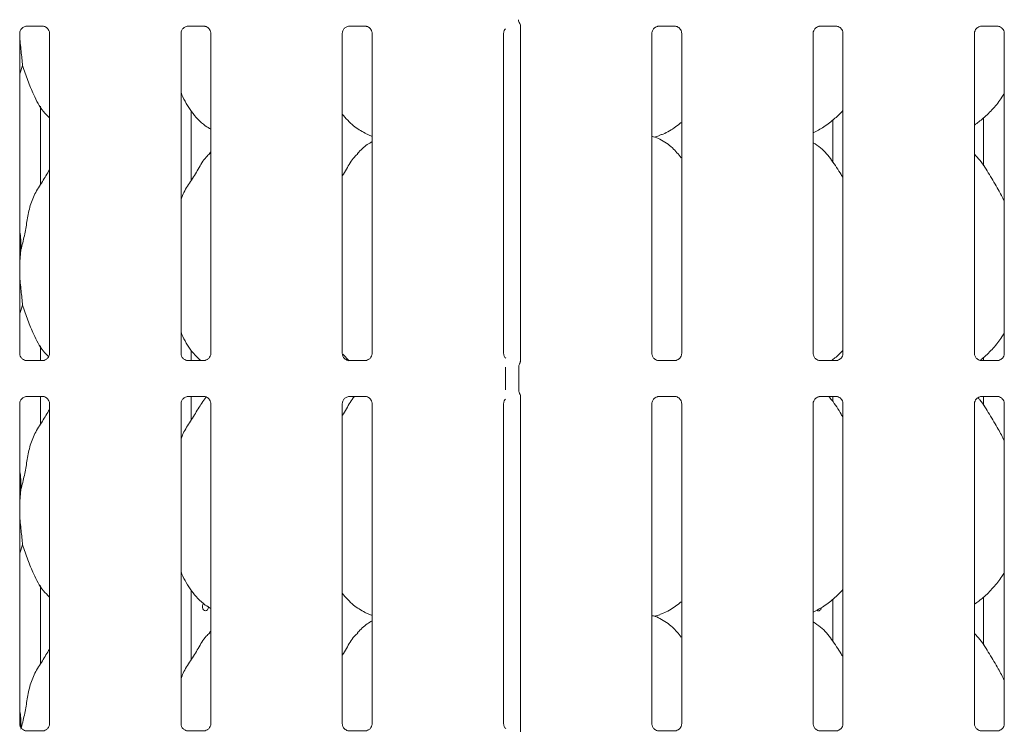
# Model space of a CAD drawing. Units: millimetres. Extents: x 5 to 415, y 5 to 292.
# Drawn here: x 121 to 135, y 92 to 102 of the extents above; entities that cross this region are included whole.
import ezdxf

# ---------------------------------------------------------------- set-up
doc = ezdxf.new("R2010")
doc.units = ezdxf.units.MM
doc.layers.add('SLD-0', color=179, linetype='Continuous')

msp = doc.modelspace()

# ---------------------------------------------------------------- linework, layer by layer
at = {"layer": 'SLD-0', "color": 179, "linetype": 'Continuous', "lineweight": 18}
for p, q in [((121.0887, 102.2166), (121.3183, 102.2166)), ((121.324, 102.2168), (121.3183, 102.217)), ((123.4012, 102.2166), (123.6308, 102.2166)), ((123.6365, 102.2168), (123.6308, 102.217)), ((125.7137, 102.2166), (125.9433, 102.2166)), ((125.949, 102.2168), (125.9433, 102.217)), ((128.1589, 102.255), (128.1539, 102.2616)), ((128.159, 102.2526), (128.159, 102.2526)), ((128.159, 102.2526), (128.159, 102.2525)), ((128.159, 102.2525), (128.159, 102.2525)), ((128.159, 102.2525), (128.1591, 102.2524)), ((128.1591, 102.2524), (128.1661, 102.2308)), ((128.1661, 102.2308), (128.1667, 102.2248)), ((128.1667, 102.2264), (128.1667, 97.4054)), ((128.1667, 102.2248), (128.1667, 102.2246)), ((130.1512, 102.2166), (130.3808, 102.2166)), ((130.3865, 102.2168), (130.3808, 102.217)), ((132.4637, 102.2166), (132.6933, 102.2166)), ((132.699, 102.2168), (132.6933, 102.217)), ((134.7762, 102.2166), (135.0058, 102.2166)), ((135.0115, 102.2168), (135.0058, 102.217)), ((120.9891, 97.5218), (120.9891, 102.1137)), ((121.4167, 102.1139), (121.4167, 97.522)), ((123.3016, 97.5218), (123.3016, 102.1137)), ((123.7292, 102.1139), (123.7292, 97.522)), ((125.6141, 97.5218), (125.6141, 102.1137)), ((126.0417, 102.1139), (126.0417, 97.522)), ((127.9266, 97.5218), (127.9266, 102.1137)), ((130.0516, 97.5218), (130.0516, 102.1137)), ((130.4792, 102.1139), (130.4792, 97.522)), ((132.3641, 97.5218), (132.3641, 102.1137)), ((132.7917, 102.1139), (132.7917, 97.522)), ((134.6766, 97.5218), (134.6766, 102.1137)), ((135.1042, 102.1139), (135.1042, 97.522)), ((121.0303, 101.6502), (120.9891, 101.5305)), ((121.2854, 99.9392), (121.2854, 101.0672)), ((123.4492, 100.0036), (123.4492, 101)), ((132.6441, 100.2699), (132.6441, 100.869)), ((134.8079, 100.9002), (134.8079, 100.2111)), ((125.9379, 100.6803), (126.0417, 100.6356)), ((130.0888, 100.6255), (130.1666, 100.6484)), ((123.7292, 100.4111), (123.7077, 100.3916)), ((121.0057, 99.0087), (120.9891, 98.8399)), ((121.0303, 98.2127), (120.9891, 98.093)), ((121.2854, 97.4191), (121.2854, 97.6297)), ((123.4492, 97.4191), (123.4492, 97.5625)), ((121.0818, 97.4189), (121.0874, 97.4187)), ((121.3171, 97.4191), (121.0874, 97.4191)), ((123.3943, 97.4189), (123.3999, 97.4187)), ((123.6296, 97.4191), (123.3999, 97.4191)), ((125.7114, 97.4162), (125.6204, 97.5113)), ((125.7068, 97.4189), (125.7124, 97.4187)), ((125.9421, 97.4191), (125.7124, 97.4191)), ((130.1443, 97.4189), (130.1499, 97.4187)), ((130.3796, 97.4191), (130.1499, 97.4191)), ((132.4568, 97.4189), (132.4624, 97.4187)), ((132.6921, 97.4191), (132.4624, 97.4191)), ((132.6441, 97.4191), (132.6441, 97.4315)), ((134.7693, 97.4189), (134.7749, 97.4187)), ((135.0046, 97.4191), (134.7749, 97.4191)), ((134.8079, 97.4627), (134.8079, 97.4191)), ((127.9525, 96.9979), (127.9525, 97.3253)), ((128.1437, 97.3281), (128.1437, 96.9951)), ((121.0887, 96.9041), (121.3183, 96.9041)), ((121.2854, 96.5017), (121.2854, 96.9041)), ((121.324, 96.9043), (121.3183, 96.9045)), ((123.4012, 96.9041), (123.6308, 96.9041)), ((123.4492, 96.5661), (123.4492, 96.9041)), ((123.6365, 96.9043), (123.6308, 96.9045)), ((125.7137, 96.9041), (125.9433, 96.9041)), ((125.949, 96.9043), (125.9433, 96.9045)), ((128.1667, 96.9178), (128.1667, 92.0929)), ((130.1512, 96.9041), (130.3808, 96.9041)), ((130.3865, 96.9043), (130.3808, 96.9045)), ((132.4637, 96.9041), (132.6933, 96.9041)), ((132.6441, 96.8324), (132.6441, 96.9041)), ((132.699, 96.9043), (132.6933, 96.9045)), ((134.7762, 96.9041), (135.0058, 96.9041)), ((134.8079, 96.9041), (134.8079, 96.7737)), ((135.0115, 96.9043), (135.0058, 96.9045)), ((120.9891, 92.2093), (120.9891, 96.8012)), ((121.4167, 96.8014), (121.4167, 92.2095)), ((123.3016, 92.2093), (123.3016, 96.8012)), ((123.7292, 96.8014), (123.7292, 92.2095)), ((125.6141, 92.2093), (125.6141, 96.8012)), ((126.0417, 96.8014), (126.0417, 92.2095)), ((127.9266, 92.2093), (127.9266, 96.8012)), ((130.0516, 92.2093), (130.0516, 96.8012)), ((130.4792, 96.8014), (130.4792, 92.2095)), ((132.3641, 92.2093), (132.3641, 96.8012)), ((132.7917, 96.8014), (132.7917, 92.2095)), ((134.6766, 92.2093), (134.6766, 96.8012)), ((135.1042, 96.8014), (135.1042, 92.2095)), ((121.0057, 95.5712), (120.9891, 95.4024)), ((121.0303, 94.7752), (120.9891, 94.6555)), ((121.2854, 93.0642), (121.2854, 94.1922)), ((123.4492, 93.1286), (123.4492, 94.125)), ((134.8079, 94.0252), (134.8079, 93.3362)), ((123.6135, 93.9197), (123.6097, 93.8995)), ((123.6097, 93.8995), (123.6106, 93.8786)), ((123.6106, 93.8786), (123.616, 93.8593)), ((123.6217, 93.9369), (123.6135, 93.9197)), ((123.624, 93.9393), (123.6217, 93.9369)), ((123.6909, 93.8601), (123.6968, 93.8796)), ((123.6968, 93.8796), (123.6979, 93.8929)), ((132.6441, 93.3949), (132.6441, 93.994)), ((123.616, 93.8593), (123.6255, 93.8437)), ((123.6255, 93.8437), (123.6382, 93.8337)), ((123.6382, 93.8337), (123.6527, 93.8304)), ((123.6527, 93.8304), (123.6674, 93.834)), ((123.6674, 93.834), (123.6807, 93.8443)), ((123.6807, 93.8443), (123.6909, 93.8601)), ((125.9379, 93.8053), (126.0417, 93.7606)), ((130.0888, 93.7505), (130.1666, 93.7734)), ((123.7292, 93.5361), (123.7077, 93.5166)), ((121.0818, 92.1064), (121.0874, 92.1062)), ((121.3171, 92.1066), (121.0874, 92.1066)), ((123.3943, 92.1064), (123.3999, 92.1062)), ((123.6296, 92.1066), (123.3999, 92.1066)), ((125.7068, 92.1064), (125.7124, 92.1062)), ((125.9421, 92.1066), (125.7124, 92.1066)), ((130.1443, 92.1064), (130.1499, 92.1062)), ((130.3796, 92.1066), (130.1499, 92.1066)), ((132.4568, 92.1064), (132.4624, 92.1062)), ((132.6921, 92.1066), (132.4624, 92.1066)), ((134.7693, 92.1064), (134.7749, 92.1062)), ((135.0046, 92.1066), (134.7749, 92.1066))]:
    msp.add_line(p, q, dxfattribs=at)
msp.add_arc((128.2341, 102.3092), 0.0937, 180.0111, 215.76827, dxfattribs=at)
for points, knots in [([(120.9891, 102.1132), (120.9891, 102.1136), (120.9889, 102.1185), (120.9915, 102.1393), (121.0046, 102.1703), (121.0331, 102.1999), (121.0635, 102.2136), (121.0833, 102.2166), (121.0878, 102.2166), (121.0894, 102.2166)], [0, 0, 0, 0, 0.0093667, 0.1372175, 0.3586513, 0.6051236, 0.8174922, 0.9328158, 1, 1, 1, 1]), ([(121.0887, 102.2167), (121.0883, 102.2167), (121.0865, 102.2165), (121.084, 102.2167), (121.082, 102.2168), (121.0818, 102.2168)], [0, 0, 0, 0, 0.1598391, 0.9136989, 1, 1, 1, 1]), ([(121.3178, 102.2166), (121.3192, 102.2166), (121.3235, 102.2165), (121.3401, 102.2142), (121.3541, 102.2071), (121.3624, 102.2029)], [0, 0, 0, 0, 0.1655648, 0.4987548, 1, 1, 1, 1]), ([(121.3624, 102.2029), (121.3634, 102.2025), (121.3777, 102.1965), (121.3993, 102.1728), (121.4149, 102.1386), (121.4162, 102.1202), (121.4167, 102.1131)], [0, 0, 0, 0, 0.0284899, 0.428765, 0.7812458, 1, 1, 1, 1]), ([(123.3016, 102.1132), (123.3016, 102.1136), (123.3014, 102.1185), (123.304, 102.1393), (123.3171, 102.1703), (123.3456, 102.1999), (123.376, 102.2136), (123.3958, 102.2166), (123.4003, 102.2166), (123.4019, 102.2166)], [0, 0, 0, 0, 0.0093664, 0.1372169, 0.3586466, 0.6051246, 0.8174926, 0.932816, 1, 1, 1, 1]), ([(123.4012, 102.2167), (123.4008, 102.2167), (123.399, 102.2165), (123.3965, 102.2167), (123.3945, 102.2168), (123.3943, 102.2168)], [0, 0, 0, 0, 0.1598391, 0.9136989, 1, 1, 1, 1]), ([(123.6303, 102.2166), (123.6317, 102.2166), (123.636, 102.2165), (123.6526, 102.2142), (123.6666, 102.2071), (123.6749, 102.2029)], [0, 0, 0, 0, 0.1655648, 0.4987548, 1, 1, 1, 1]), ([(123.6749, 102.2029), (123.6759, 102.2025), (123.6902, 102.1965), (123.7118, 102.1728), (123.7274, 102.1386), (123.7287, 102.1202), (123.7292, 102.1131)], [0, 0, 0, 0, 0.0284899, 0.428765, 0.7812458, 1, 1, 1, 1]), ([(125.6141, 102.1132), (125.6141, 102.1136), (125.6139, 102.1185), (125.6165, 102.1393), (125.6296, 102.1703), (125.6581, 102.1999), (125.6885, 102.2136), (125.7083, 102.2166), (125.7128, 102.2166), (125.7144, 102.2166)], [0, 0, 0, 0, 0.0093664, 0.1372169, 0.3586466, 0.6051246, 0.8174926, 0.932816, 1, 1, 1, 1]), ([(125.7137, 102.2167), (125.7133, 102.2167), (125.7115, 102.2165), (125.709, 102.2167), (125.707, 102.2168), (125.7068, 102.2168)], [0, 0, 0, 0, 0.1598391, 0.9136989, 1, 1, 1, 1]), ([(125.9428, 102.2166), (125.9442, 102.2166), (125.9485, 102.2165), (125.9651, 102.2142), (125.9791, 102.2071), (125.9874, 102.2029)], [0, 0, 0, 0, 0.1655648, 0.4987548, 1, 1, 1, 1]), ([(125.9874, 102.2029), (125.9884, 102.2025), (126.0027, 102.1965), (126.0243, 102.1728), (126.0399, 102.1386), (126.0412, 102.1202), (126.0417, 102.1131)], [0, 0, 0, 0, 0.0284899, 0.428765, 0.7812458, 1, 1, 1, 1]), ([(130.0516, 102.1132), (130.0516, 102.1136), (130.0513, 102.1185), (130.054, 102.1393), (130.0671, 102.1703), (130.0956, 102.1999), (130.126, 102.2136), (130.1458, 102.2166), (130.1503, 102.2166), (130.1519, 102.2166)], [0, 0, 0, 0, 0.009367, 0.1372179, 0.3586553, 0.6051277, 0.8174964, 0.9328202, 1, 1, 1, 1]), ([(130.1512, 102.2167), (130.1508, 102.2167), (130.149, 102.2165), (130.1465, 102.2167), (130.1445, 102.2168), (130.1443, 102.2168)], [0, 0, 0, 0, 0.1596456, 0.9135313, 1, 1, 1, 1]), ([(130.3803, 102.2166), (130.3817, 102.2166), (130.386, 102.2165), (130.4026, 102.2142), (130.4166, 102.2071), (130.4249, 102.2029)], [0, 0, 0, 0, 0.1655374, 0.4987286, 1, 1, 1, 1]), ([(130.4249, 102.2029), (130.4259, 102.2025), (130.4402, 102.1965), (130.4618, 102.1728), (130.4774, 102.1386), (130.4787, 102.1202), (130.4792, 102.1131)], [0, 0, 0, 0, 0.0284776, 0.4287638, 0.7812453, 1, 1, 1, 1]), ([(132.3641, 102.1132), (132.3641, 102.1136), (132.3638, 102.1185), (132.3665, 102.1393), (132.3796, 102.1703), (132.4081, 102.1999), (132.4385, 102.2136), (132.4583, 102.2166), (132.4628, 102.2166), (132.4644, 102.2166)], [0, 0, 0, 0, 0.009367, 0.1372179, 0.3586553, 0.6051277, 0.8174964, 0.9328202, 1, 1, 1, 1]), ([(132.4637, 102.2167), (132.4633, 102.2167), (132.4615, 102.2165), (132.459, 102.2167), (132.457, 102.2168), (132.4568, 102.2168)], [0, 0, 0, 0, 0.1596456, 0.9135313, 1, 1, 1, 1]), ([(132.6928, 102.2166), (132.6942, 102.2166), (132.6985, 102.2165), (132.7151, 102.2142), (132.7291, 102.2071), (132.7374, 102.2029)], [0, 0, 0, 0, 0.1655374, 0.4987286, 1, 1, 1, 1]), ([(132.7374, 102.2029), (132.7384, 102.2025), (132.7527, 102.1965), (132.7743, 102.1728), (132.7899, 102.1386), (132.7912, 102.1202), (132.7917, 102.1131)], [0, 0, 0, 0, 0.0284776, 0.4287638, 0.7812453, 1, 1, 1, 1]), ([(134.6766, 102.1132), (134.6766, 102.1136), (134.6763, 102.1185), (134.679, 102.1393), (134.6921, 102.1703), (134.7206, 102.1999), (134.751, 102.2136), (134.7708, 102.2166), (134.7753, 102.2166), (134.7769, 102.2166)], [0, 0, 0, 0, 0.009367, 0.1372179, 0.3586553, 0.6051277, 0.8174964, 0.9328202, 1, 1, 1, 1]), ([(134.7762, 102.2167), (134.7758, 102.2167), (134.774, 102.2165), (134.7715, 102.2167), (134.7695, 102.2168), (134.7693, 102.2168)], [0, 0, 0, 0, 0.1596456, 0.9135313, 1, 1, 1, 1]), ([(135.0053, 102.2166), (135.0067, 102.2166), (135.011, 102.2165), (135.0276, 102.2142), (135.0416, 102.2071), (135.0499, 102.2029)], [0, 0, 0, 0, 0.1655374, 0.4987286, 1, 1, 1, 1]), ([(135.0499, 102.2029), (135.0509, 102.2025), (135.0652, 102.1965), (135.0868, 102.1728), (135.1024, 102.1386), (135.1037, 102.1202), (135.1042, 102.1131)], [0, 0, 0, 0, 0.0284776, 0.4287638, 0.7812453, 1, 1, 1, 1]), ([(120.9897, 102.1138), (120.9898, 102.1044), (120.9901, 102.0208), (121.0105, 101.8541), (121.0238, 101.7178), (121.0303, 101.6502)], [0, 0, 0, 0, 0.059413, 0.5329686, 1, 1, 1, 1]), ([(127.9266, 102.1132), (127.9266, 102.1136), (127.9264, 102.1185), (127.9293, 102.1391), (127.9372, 102.1629), (127.9502, 102.1752), (127.9538, 102.1785)], [0, 0, 0, 0, 0.0211639, 0.3100479, 0.8103785, 1, 1, 1, 1]), ([(121.4167, 100.9004), (121.386, 100.9303), (121.2892, 101.0246), (121.1946, 101.2152), (121.1024, 101.4373), (121.0545, 101.5789), (121.0303, 101.6502)], [0, 0, 0, 0, 0.1502076, 0.4743744, 0.735249, 1, 1, 1, 1]), ([(123.7292, 100.7369), (123.7023, 100.7529), (123.5937, 100.8177), (123.4479, 100.9865), (123.3452, 101.1575), (123.306, 101.2537), (123.3016, 101.2646)], [0, 0, 0, 0, 0.1358338, 0.5485371, 0.9488024, 1, 1, 1, 1]), ([(135.1042, 101.2535), (135.0933, 101.2343), (135.0488, 101.1561), (134.9468, 101.0353), (134.8163, 100.8996), (134.7192, 100.829), (134.6766, 100.798)], [0, 0, 0, 0, 0.1051649, 0.4284766, 0.749342, 1, 1, 1, 1]), ([(125.941, 100.6819), (125.8833, 100.7142), (125.7574, 100.7846), (125.6645, 100.8954), (125.6141, 100.9555)], [0, 0, 0, 0, 0.4574377, 1, 1, 1, 1]), ([(132.7917, 101.0084), (132.7542, 100.9694), (132.6698, 100.8817), (132.5263, 100.7712), (132.4154, 100.7115), (132.3641, 100.6839)], [0, 0, 0, 0, 0.3004671, 0.6764848, 1, 1, 1, 1]), ([(130.4729, 100.8335), (130.4458, 100.8122), (130.3648, 100.7485), (130.2615, 100.6834), (130.18, 100.6572), (130.164, 100.652)], [0, 0, 0, 0, 0.28757459, 0.85959598, 1, 1, 1, 1]), ([(126.0417, 100.5593), (126.018, 100.5462), (125.9382, 100.5019), (125.8763, 100.4372), (125.8327, 100.3916)], [0, 0, 0, 0, 0.2963482, 1, 1, 1, 1]), ([(130.4729, 100.3275), (130.4325, 100.3769), (130.3462, 100.4826), (130.2046, 100.5789), (130.0989, 100.6274), (130.0579, 100.6344), (130.0492, 100.6358)], [0, 0, 0, 0, 0.3570705, 0.7648879, 0.9504231, 1, 1, 1, 1]), ([(132.7917, 100.0422), (132.7831, 100.0568), (132.7343, 100.1394), (132.6351, 100.2911), (132.5044, 100.4537), (132.4008, 100.5204), (132.3641, 100.544)], [0, 0, 0, 0, 0.0796698, 0.4531373, 0.8063814, 1, 1, 1, 1]), ([(123.3016, 99.7292), (123.311, 99.756), (123.3434, 99.8485), (123.442, 99.9865), (123.5489, 100.1639), (123.6282, 100.3084), (123.6959, 100.3719), (123.7129, 100.3878)], [0, 0, 0, 0, 0.1089776, 0.3758069, 0.6443732, 0.9104429, 1, 1, 1, 1]), ([(125.6141, 100.0688), (125.634, 100.1009), (125.6905, 100.1917), (125.7532, 100.3085), (125.8208, 100.3719), (125.8379, 100.3878)], [0, 0, 0, 0, 0.290689, 0.8213744, 1, 1, 1, 1]), ([(135.1042, 99.7058), (135.0765, 99.7612), (135.0136, 99.8867), (134.8926, 100.0803), (134.787, 100.2615), (134.7031, 100.3509), (134.6766, 100.3792)], [0, 0, 0, 0, 0.2473606, 0.56097582, 0.86102577, 1, 1, 1, 1]), ([(121.0057, 99.0087), (121.0237, 99.0755), (121.0597, 99.209), (121.0927, 99.4141), (121.1273, 99.618), (121.2005, 99.8136), (121.3135, 99.9831), (121.3829, 100.0987), (121.4167, 100.1549)], [0, 0, 0, 0, 0.1681455, 0.3366788, 0.5054108, 0.6713198, 0.8402921, 1, 1, 1, 1]), ([(120.9891, 99.2777), (120.9914, 99.2652), (121.0079, 99.1768), (121.0067, 99.0864), (121.0057, 99.0087)], [0, 0, 0, 0, 0.1409142, 1, 1, 1, 1]), ([(120.9891, 98.7482), (120.989, 98.7151), (120.9886, 98.608), (121.01, 98.4168), (121.0236, 98.2804), (121.0303, 98.2127)], [0, 0, 0, 0, 0.18393779, 0.59479917, 1, 1, 1, 1]), ([(121.4035, 97.4767), (121.3775, 97.5022), (121.2856, 97.5924), (121.1948, 97.7778), (121.1024, 97.9998), (121.0545, 98.1414), (121.0303, 98.2127)], [0, 0, 0, 0, 0.1307242, 0.4623252, 0.729181, 1, 1, 1, 1]), ([(123.5836, 97.4191), (123.5381, 97.4628), (123.4261, 97.5705), (123.3453, 97.7202), (123.306, 97.8162), (123.3016, 97.8271)], [0, 0, 0, 0, 0.3771195, 0.9293664, 1, 1, 1, 1]), ([(135.1042, 97.816), (135.0933, 97.7968), (135.0489, 97.7186), (134.9461, 97.5986), (134.8446, 97.4882), (134.7795, 97.4393), (134.7683, 97.4309)], [0, 0, 0, 0, 0.1288361, 0.5249111, 0.9179893, 1, 1, 1, 1]), ([(132.7917, 97.5709), (132.755, 97.5309), (132.7044, 97.4757), (132.6444, 97.4313), (132.6279, 97.4191)], [0, 0, 0, 0, 0.7248622, 1, 1, 1, 1]), ([(121.0434, 97.4328), (121.0424, 97.4332), (121.0281, 97.4392), (121.0065, 97.4629), (120.9908, 97.4971), (120.9896, 97.5155), (120.9891, 97.5226)], [0, 0, 0, 0, 0.0295529, 0.4293844, 0.781483, 1, 1, 1, 1]), ([(121.088, 97.4191), (121.0866, 97.4192), (121.0822, 97.4192), (121.0657, 97.4215), (121.0518, 97.4285), (121.0434, 97.4328)], [0, 0, 0, 0, 0.1659246, 0.4998398, 1, 1, 1, 1]), ([(121.3171, 97.419), (121.3174, 97.419), (121.3193, 97.4192), (121.3218, 97.419), (121.3238, 97.4189), (121.324, 97.4189)], [0, 0, 0, 0, 0.15983079, 0.91370332, 1, 1, 1, 1]), ([(121.3665, 97.4354), (121.3568, 97.4301), (121.3414, 97.4216), (121.323, 97.4192), (121.3188, 97.4191), (121.3175, 97.4191)], [0, 0, 0, 0, 0.5306962, 0.8510208, 1, 1, 1, 1]), ([(121.4166, 97.5225), (121.4167, 97.5221), (121.4169, 97.5172), (121.4143, 97.4962), (121.401, 97.4663), (121.3812, 97.442), (121.3676, 97.4359), (121.3665, 97.4354)], [0, 0, 0, 0, 0.0149516, 0.2190388, 0.5725191, 0.9659603, 1, 1, 1, 1]), ([(123.3559, 97.4328), (123.3549, 97.4332), (123.3406, 97.4392), (123.319, 97.4629), (123.3033, 97.4971), (123.3021, 97.5155), (123.3016, 97.5226)], [0, 0, 0, 0, 0.0295529, 0.4293844, 0.781483, 1, 1, 1, 1]), ([(123.4005, 97.4191), (123.3991, 97.4192), (123.3947, 97.4192), (123.3782, 97.4215), (123.3643, 97.4285), (123.3559, 97.4328)], [0, 0, 0, 0, 0.1659246, 0.4998398, 1, 1, 1, 1]), ([(123.6296, 97.419), (123.6299, 97.419), (123.6318, 97.4192), (123.6343, 97.419), (123.6363, 97.4189), (123.6365, 97.4189)], [0, 0, 0, 0, 0.15983079, 0.91370332, 1, 1, 1, 1]), ([(123.679, 97.4354), (123.6693, 97.4301), (123.6539, 97.4216), (123.6355, 97.4192), (123.6313, 97.4191), (123.63, 97.4191)], [0, 0, 0, 0, 0.5306962, 0.8510208, 1, 1, 1, 1]), ([(123.7291, 97.5225), (123.7292, 97.5221), (123.7294, 97.5172), (123.7268, 97.4962), (123.7135, 97.4663), (123.6937, 97.442), (123.6801, 97.4359), (123.679, 97.4354)], [0, 0, 0, 0, 0.0149516, 0.2190388, 0.5725191, 0.9659603, 1, 1, 1, 1]), ([(125.6684, 97.4328), (125.6674, 97.4332), (125.6531, 97.4392), (125.6315, 97.4629), (125.6158, 97.4971), (125.6146, 97.5155), (125.6141, 97.5226)], [0, 0, 0, 0, 0.0295529, 0.4293844, 0.781483, 1, 1, 1, 1]), ([(125.713, 97.4191), (125.7116, 97.4192), (125.7072, 97.4192), (125.6907, 97.4215), (125.6768, 97.4285), (125.6684, 97.4328)], [0, 0, 0, 0, 0.1659246, 0.4998398, 1, 1, 1, 1]), ([(125.9421, 97.419), (125.9424, 97.419), (125.9443, 97.4192), (125.9468, 97.419), (125.9488, 97.4189), (125.949, 97.4189)], [0, 0, 0, 0, 0.15983079, 0.91370332, 1, 1, 1, 1]), ([(125.9915, 97.4354), (125.9818, 97.4301), (125.9664, 97.4216), (125.948, 97.4192), (125.9438, 97.4191), (125.9425, 97.4191)], [0, 0, 0, 0, 0.5306818, 0.8510308, 1, 1, 1, 1]), ([(126.0416, 97.5225), (126.0417, 97.5221), (126.0419, 97.5172), (126.0393, 97.4962), (126.026, 97.4663), (126.0062, 97.442), (125.9926, 97.4359), (125.9915, 97.4354)], [0, 0, 0, 0, 0.0149514, 0.219036, 0.5725118, 0.965948, 1, 1, 1, 1]), ([(127.9581, 97.453), (127.9536, 97.4569), (127.9388, 97.4695), (127.9286, 97.4974), (127.9271, 97.5156), (127.9266, 97.5226)], [0, 0, 0, 0, 0.2172588, 0.7002496, 1, 1, 1, 1]), ([(128.1667, 97.4076), (128.1667, 97.4076), (128.1667, 97.4082), (128.1667, 97.4041), (128.1651, 97.3957), (128.1622, 97.3868), (128.1591, 97.3802), (128.1574, 97.377), (128.1566, 97.3756), (128.1564, 97.3752), (128.1562, 97.375), (128.1562, 97.375), (128.1562, 97.3749), (128.1562, 97.3749), (128.1562, 97.3749)], [0, 0, 0, 0, 0.0166187, 0.2299413, 0.4904668, 0.751243, 0.8942599, 0.9685503, 0.9873659, 0.9944635, 0.9982486, 0.9991724, 0.9997423, 1, 1, 1, 1]), ([(130.1059, 97.4328), (130.1049, 97.4332), (130.0906, 97.4392), (130.069, 97.4629), (130.0533, 97.4971), (130.0521, 97.5155), (130.0516, 97.5226)], [0, 0, 0, 0, 0.0295526, 0.4293901, 0.7814852, 1, 1, 1, 1]), ([(130.1505, 97.4191), (130.1491, 97.4192), (130.1447, 97.4192), (130.1282, 97.4215), (130.1143, 97.4285), (130.1059, 97.4328)], [0, 0, 0, 0, 0.1659246, 0.4998398, 1, 1, 1, 1]), ([(130.3796, 97.419), (130.3799, 97.419), (130.3818, 97.4192), (130.3843, 97.419), (130.3863, 97.4189), (130.3865, 97.4189)], [0, 0, 0, 0, 0.15996516, 0.91353205, 1, 1, 1, 1]), ([(130.429, 97.4354), (130.4193, 97.4301), (130.4039, 97.4216), (130.3855, 97.4192), (130.3813, 97.4191), (130.38, 97.4191)], [0, 0, 0, 0, 0.5307002, 0.8510075, 1, 1, 1, 1]), ([(130.4791, 97.5225), (130.4792, 97.5221), (130.4794, 97.5172), (130.4768, 97.4962), (130.4635, 97.4663), (130.4437, 97.442), (130.4301, 97.4359), (130.429, 97.4354)], [0, 0, 0, 0, 0.01495144, 0.21903653, 0.57251324, 0.96596067, 1, 1, 1, 1]), ([(132.4184, 97.4328), (132.4174, 97.4332), (132.4031, 97.4392), (132.3815, 97.4629), (132.3658, 97.4971), (132.3646, 97.5155), (132.3641, 97.5226)], [0, 0, 0, 0, 0.0295526, 0.4293901, 0.7814852, 1, 1, 1, 1]), ([(132.463, 97.4191), (132.4616, 97.4192), (132.4572, 97.4192), (132.4407, 97.4215), (132.4268, 97.4285), (132.4184, 97.4328)], [0, 0, 0, 0, 0.1659246, 0.4998398, 1, 1, 1, 1]), ([(132.6921, 97.419), (132.6924, 97.419), (132.6943, 97.4192), (132.6968, 97.419), (132.6988, 97.4189), (132.699, 97.4189)], [0, 0, 0, 0, 0.15996516, 0.91353205, 1, 1, 1, 1]), ([(132.7415, 97.4354), (132.7318, 97.4301), (132.7164, 97.4216), (132.698, 97.4192), (132.6938, 97.4191), (132.6925, 97.4191)], [0, 0, 0, 0, 0.5307002, 0.8510075, 1, 1, 1, 1]), ([(132.7916, 97.5225), (132.7917, 97.5221), (132.7919, 97.5172), (132.7893, 97.4962), (132.776, 97.4663), (132.7562, 97.442), (132.7426, 97.4359), (132.7415, 97.4354)], [0, 0, 0, 0, 0.01495144, 0.21903653, 0.57251324, 0.96596067, 1, 1, 1, 1]), ([(134.7309, 97.4328), (134.7299, 97.4332), (134.7156, 97.4392), (134.694, 97.4629), (134.6783, 97.4971), (134.6771, 97.5155), (134.6766, 97.5226)], [0, 0, 0, 0, 0.0295526, 0.4293901, 0.7814852, 1, 1, 1, 1]), ([(134.7755, 97.4191), (134.7741, 97.4192), (134.7697, 97.4192), (134.7532, 97.4215), (134.7393, 97.4285), (134.7309, 97.4328)], [0, 0, 0, 0, 0.1659246, 0.4998398, 1, 1, 1, 1]), ([(135.0046, 97.419), (135.0049, 97.419), (135.0068, 97.4192), (135.0093, 97.419), (135.0113, 97.4189), (135.0115, 97.4189)], [0, 0, 0, 0, 0.15996516, 0.91353205, 1, 1, 1, 1]), ([(135.054, 97.4354), (135.0443, 97.4301), (135.0289, 97.4216), (135.0105, 97.4192), (135.0063, 97.4191), (135.005, 97.4191)], [0, 0, 0, 0, 0.5307002, 0.8510075, 1, 1, 1, 1]), ([(135.1041, 97.5225), (135.1042, 97.5221), (135.1044, 97.5172), (135.1018, 97.4962), (135.0885, 97.4663), (135.0687, 97.442), (135.0551, 97.4359), (135.054, 97.4354)], [0, 0, 0, 0, 0.01495144, 0.21903653, 0.57251324, 0.96596067, 1, 1, 1, 1]), ([(128.1439, 97.3277), (128.1442, 97.3348), (128.1449, 97.3491), (128.1506, 97.3649), (128.1552, 97.3731), (128.1562, 97.375)], [0, 0, 0, 0, 0.4268788, 0.8720976, 1, 1, 1, 1]), ([(128.1439, 96.9955), (128.1442, 96.9884), (128.1449, 96.9741), (128.1506, 96.9583), (128.1552, 96.9501), (128.1562, 96.9482)], [0, 0, 0, 0, 0.4267292, 0.8720967, 1, 1, 1, 1]), ([(120.9891, 96.8007), (120.9891, 96.8011), (120.9889, 96.806), (120.9915, 96.8268), (121.0046, 96.8578), (121.0331, 96.8874), (121.0635, 96.9011), (121.0833, 96.9041), (121.0878, 96.9041), (121.0894, 96.9041)], [0, 0, 0, 0, 0.0093667, 0.137217, 0.358658, 0.6051227, 0.8174942, 0.9328161, 1, 1, 1, 1]), ([(121.0887, 96.9042), (121.0883, 96.9042), (121.0865, 96.904), (121.084, 96.9042), (121.082, 96.9043), (121.0818, 96.9043)], [0, 0, 0, 0, 0.15983079, 0.91370332, 1, 1, 1, 1]), ([(121.3178, 96.9041), (121.3192, 96.9041), (121.3235, 96.904), (121.3401, 96.9017), (121.3541, 96.8946), (121.3624, 96.8904)], [0, 0, 0, 0, 0.1655626, 0.4987493, 1, 1, 1, 1]), ([(121.3624, 96.8904), (121.3634, 96.89), (121.3777, 96.884), (121.3993, 96.8603), (121.4149, 96.8261), (121.4162, 96.8077), (121.4167, 96.8006)], [0, 0, 0, 0, 0.0284902, 0.4287703, 0.7812431, 1, 1, 1, 1]), ([(123.3016, 96.8007), (123.3016, 96.8011), (123.3014, 96.806), (123.304, 96.8268), (123.3171, 96.8578), (123.3456, 96.8874), (123.376, 96.9011), (123.3958, 96.9041), (123.4003, 96.9041), (123.4019, 96.9041)], [0, 0, 0, 0, 0.00936639, 0.13721636, 0.35865334, 0.60512377, 0.81749464, 0.93281627, 1, 1, 1, 1]), ([(123.3016, 96.2917), (123.3109, 96.3186), (123.3433, 96.4111), (123.4429, 96.5482), (123.5432, 96.7255), (123.6193, 96.8366), (123.6559, 96.8901)], [0, 0, 0, 0, 0.1219844, 0.4206606, 0.7212811, 1, 1, 1, 1]), ([(123.4012, 96.9042), (123.4008, 96.9042), (123.399, 96.904), (123.3965, 96.9042), (123.3945, 96.9043), (123.3943, 96.9043)], [0, 0, 0, 0, 0.15983079, 0.91370332, 1, 1, 1, 1]), ([(123.6303, 96.9041), (123.6317, 96.9041), (123.636, 96.904), (123.6526, 96.9017), (123.6666, 96.8946), (123.6749, 96.8904)], [0, 0, 0, 0, 0.1655626, 0.4987493, 1, 1, 1, 1]), ([(123.6749, 96.8904), (123.6759, 96.89), (123.6902, 96.884), (123.7118, 96.8603), (123.7274, 96.8261), (123.7287, 96.8077), (123.7292, 96.8006)], [0, 0, 0, 0, 0.0284902, 0.4287703, 0.7812431, 1, 1, 1, 1]), ([(125.6141, 96.8007), (125.6141, 96.8011), (125.6139, 96.806), (125.6165, 96.8268), (125.6296, 96.8578), (125.6581, 96.8874), (125.6885, 96.9011), (125.7083, 96.9041), (125.7128, 96.9041), (125.7144, 96.9041)], [0, 0, 0, 0, 0.00936639, 0.13721636, 0.35865334, 0.60512377, 0.81749464, 0.93281627, 1, 1, 1, 1]), ([(125.6141, 96.6313), (125.6342, 96.6633), (125.6911, 96.7537), (125.7399, 96.8536), (125.7902, 96.9032), (125.7912, 96.9041)], [0, 0, 0, 0, 0.3493777, 0.987206, 1, 1, 1, 1]), ([(125.7137, 96.9042), (125.7133, 96.9042), (125.7115, 96.904), (125.709, 96.9042), (125.707, 96.9043), (125.7068, 96.9043)], [0, 0, 0, 0, 0.15983079, 0.91370332, 1, 1, 1, 1]), ([(125.9428, 96.9041), (125.9442, 96.9041), (125.9485, 96.904), (125.9651, 96.9017), (125.9791, 96.8946), (125.9874, 96.8904)], [0, 0, 0, 0, 0.1655626, 0.4987493, 1, 1, 1, 1]), ([(125.9874, 96.8904), (125.9884, 96.89), (126.0027, 96.884), (126.0243, 96.8603), (126.0399, 96.8261), (126.0412, 96.8077), (126.0417, 96.8006)], [0, 0, 0, 0, 0.0284902, 0.4287703, 0.7812431, 1, 1, 1, 1]), ([(127.9266, 96.8007), (127.9266, 96.8011), (127.9264, 96.806), (127.9293, 96.8266), (127.9372, 96.8504), (127.9502, 96.8627), (127.9538, 96.866)], [0, 0, 0, 0, 0.0211638, 0.3100468, 0.8103939, 1, 1, 1, 1]), ([(128.1562, 96.9482), (128.1562, 96.9482), (128.1562, 96.9482), (128.1562, 96.9482), (128.1562, 96.9482), (128.1563, 96.9482), (128.1616, 96.9391), (128.1661, 96.9256), (128.1667, 96.9156), (128.1667, 96.9159), (128.1667, 96.916)], [0, 0, 0, 0, 0.0000604, 0.0005628, 0.0011646, 0.0021514, 0.0044386, 0.6813539, 0.9258774, 1, 1, 1, 1]), ([(130.0516, 96.8007), (130.0516, 96.8011), (130.0513, 96.806), (130.054, 96.8268), (130.0671, 96.8578), (130.0957, 96.8874), (130.126, 96.9011), (130.1458, 96.9041), (130.1503, 96.9041), (130.1519, 96.9041)], [0, 0, 0, 0, 0.0093669, 0.1372173, 0.358662, 0.6051269, 0.8174984, 0.9328204, 1, 1, 1, 1]), ([(130.1512, 96.9042), (130.1508, 96.9042), (130.149, 96.904), (130.1465, 96.9042), (130.1445, 96.9043), (130.1443, 96.9043)], [0, 0, 0, 0, 0.1596373, 0.9135357, 1, 1, 1, 1]), ([(130.3803, 96.9041), (130.3817, 96.9041), (130.386, 96.904), (130.4026, 96.9017), (130.4166, 96.8946), (130.4249, 96.8904)], [0, 0, 0, 0, 0.1655352, 0.498723, 1, 1, 1, 1]), ([(130.4249, 96.8904), (130.4259, 96.89), (130.4402, 96.884), (130.4618, 96.8603), (130.4774, 96.8261), (130.4787, 96.8077), (130.4792, 96.8006)], [0, 0, 0, 0, 0.028478, 0.4287691, 0.7812426, 1, 1, 1, 1]), ([(132.3641, 96.8007), (132.3641, 96.8011), (132.3638, 96.806), (132.3665, 96.8268), (132.3796, 96.8578), (132.4082, 96.8874), (132.4385, 96.9011), (132.4583, 96.9041), (132.4628, 96.9041), (132.4644, 96.9041)], [0, 0, 0, 0, 0.0093669, 0.1372173, 0.358662, 0.6051269, 0.8174984, 0.9328204, 1, 1, 1, 1]), ([(132.4637, 96.9042), (132.4633, 96.9042), (132.4615, 96.904), (132.459, 96.9042), (132.457, 96.9043), (132.4568, 96.9043)], [0, 0, 0, 0, 0.1596373, 0.9135357, 1, 1, 1, 1]), ([(132.7917, 96.6047), (132.7831, 96.6192), (132.734, 96.7015), (132.6716, 96.8105), (132.6001, 96.8881), (132.5852, 96.9041)], [0, 0, 0, 0, 0.1445977, 0.8224268, 1, 1, 1, 1]), ([(132.6928, 96.9041), (132.6942, 96.9041), (132.6985, 96.904), (132.7151, 96.9017), (132.7291, 96.8946), (132.7374, 96.8904)], [0, 0, 0, 0, 0.1655352, 0.498723, 1, 1, 1, 1]), ([(132.7374, 96.8904), (132.7384, 96.89), (132.7527, 96.884), (132.7743, 96.8603), (132.7899, 96.8261), (132.7912, 96.8077), (132.7917, 96.8006)], [0, 0, 0, 0, 0.028478, 0.4287691, 0.7812426, 1, 1, 1, 1]), ([(134.6766, 96.8007), (134.6766, 96.8011), (134.6763, 96.806), (134.679, 96.8268), (134.6921, 96.8578), (134.7207, 96.8874), (134.751, 96.9011), (134.7708, 96.9041), (134.7753, 96.9041), (134.7769, 96.9041)], [0, 0, 0, 0, 0.0093669, 0.1372173, 0.358662, 0.6051269, 0.8174984, 0.9328204, 1, 1, 1, 1]), ([(135.1042, 96.2683), (135.0765, 96.3237), (135.0137, 96.4493), (134.8918, 96.6422), (134.8012, 96.8043), (134.7351, 96.8766), (134.7254, 96.8871)], [0, 0, 0, 0, 0.2711306, 0.6148826, 0.9437658, 1, 1, 1, 1]), ([(134.7762, 96.9042), (134.7758, 96.9042), (134.774, 96.904), (134.7715, 96.9042), (134.7695, 96.9043), (134.7693, 96.9043)], [0, 0, 0, 0, 0.1596373, 0.9135357, 1, 1, 1, 1]), ([(135.0053, 96.9041), (135.0067, 96.9041), (135.011, 96.904), (135.0276, 96.9017), (135.0416, 96.8946), (135.0499, 96.8904)], [0, 0, 0, 0, 0.1655352, 0.498723, 1, 1, 1, 1]), ([(135.0499, 96.8904), (135.0509, 96.89), (135.0652, 96.884), (135.0868, 96.8603), (135.1024, 96.8261), (135.1037, 96.8077), (135.1042, 96.8006)], [0, 0, 0, 0, 0.028478, 0.4287691, 0.7812426, 1, 1, 1, 1]), ([(121.0057, 95.5712), (121.0237, 95.638), (121.0597, 95.7715), (121.0927, 95.9766), (121.1273, 96.1805), (121.2005, 96.3761), (121.3135, 96.5456), (121.3829, 96.6612), (121.4167, 96.7174)], [0, 0, 0, 0, 0.1681455, 0.3366788, 0.5054108, 0.6713198, 0.8402921, 1, 1, 1, 1]), ([(120.9891, 95.8402), (120.9914, 95.8277), (121.0079, 95.7393), (121.0067, 95.6489), (121.0057, 95.5712)], [0, 0, 0, 0, 0.1409074, 1, 1, 1, 1]), ([(120.9891, 95.3107), (120.989, 95.2776), (120.9886, 95.1705), (121.01, 94.9793), (121.0236, 94.8429), (121.0303, 94.7752)], [0, 0, 0, 0, 0.1839378, 0.594796, 1, 1, 1, 1]), ([(121.4167, 94.0254), (121.386, 94.0553), (121.2892, 94.1496), (121.1946, 94.3402), (121.1024, 94.5623), (121.0545, 94.7039), (121.0303, 94.7752)], [0, 0, 0, 0, 0.1502077, 0.4743764, 0.735251, 1, 1, 1, 1]), ([(123.7292, 93.8619), (123.7023, 93.8779), (123.5937, 93.9427), (123.4479, 94.1115), (123.3452, 94.2825), (123.306, 94.3787), (123.3016, 94.3896)], [0, 0, 0, 0, 0.1358353, 0.548537, 0.9488049, 1, 1, 1, 1]), ([(135.1042, 94.3785), (135.0933, 94.3593), (135.0488, 94.2811), (134.9468, 94.1603), (134.8163, 94.0246), (134.7192, 93.954), (134.6766, 93.923)], [0, 0, 0, 0, 0.1051674, 0.4284788, 0.74934397, 1, 1, 1, 1]), ([(125.941, 93.8069), (125.8833, 93.8392), (125.7574, 93.9096), (125.6645, 94.0204), (125.6141, 94.0805)], [0, 0, 0, 0, 0.4574404, 1, 1, 1, 1]), ([(132.7917, 94.1334), (132.7542, 94.0944), (132.6698, 94.0067), (132.5263, 93.8962), (132.4154, 93.8365), (132.3641, 93.8089)], [0, 0, 0, 0, 0.3004694, 0.6764849, 1, 1, 1, 1]), ([(130.4729, 93.9585), (130.4458, 93.9372), (130.3648, 93.8735), (130.2615, 93.8084), (130.18, 93.7822), (130.164, 93.777)], [0, 0, 0, 0, 0.2875721, 0.8595973, 1, 1, 1, 1]), ([(132.482, 93.8762), (132.4807, 93.8704), (132.4778, 93.8579), (132.4682, 93.8428), (132.4554, 93.8325), (132.4407, 93.8293), (132.4276, 93.8318), (132.4208, 93.8377), (132.4183, 93.8398)], [0, 0, 0, 0, 0.1610427, 0.3447733, 0.528753, 0.7126007, 0.8961829, 1, 1, 1, 1]), ([(130.4729, 93.4525), (130.4325, 93.5019), (130.3462, 93.6076), (130.2046, 93.7039), (130.0989, 93.7524), (130.0579, 93.7594), (130.0492, 93.7608)], [0, 0, 0, 0, 0.357071, 0.7648869, 0.9504223, 1, 1, 1, 1]), ([(126.0417, 93.6843), (126.018, 93.6712), (125.9382, 93.6269), (125.8763, 93.5622), (125.8327, 93.5166)], [0, 0, 0, 0, 0.2963462, 1, 1, 1, 1]), ([(132.7917, 93.1672), (132.7831, 93.1818), (132.7343, 93.2644), (132.6351, 93.4161), (132.5044, 93.5787), (132.4008, 93.6454), (132.3641, 93.669)], [0, 0, 0, 0, 0.079672, 0.4531392, 0.8063831, 1, 1, 1, 1]), ([(123.3016, 92.8542), (123.311, 92.881), (123.3434, 92.9735), (123.442, 93.1115), (123.5489, 93.2889), (123.6282, 93.4334), (123.6959, 93.4969), (123.7129, 93.5128)], [0, 0, 0, 0, 0.1089776, 0.3758068, 0.644373, 0.9104446, 1, 1, 1, 1]), ([(125.6141, 93.1938), (125.634, 93.2259), (125.6905, 93.3167), (125.7531, 93.4335), (125.8208, 93.4969), (125.8379, 93.5128)], [0, 0, 0, 0, 0.2906859, 0.8213771, 1, 1, 1, 1]), ([(135.1042, 92.8308), (135.0765, 92.8862), (135.0136, 93.0117), (134.8926, 93.2053), (134.787, 93.3865), (134.7031, 93.4759), (134.6766, 93.5042)], [0, 0, 0, 0, 0.24736056, 0.56097755, 0.86102744, 1, 1, 1, 1]), ([(121.0057, 92.1337), (121.0237, 92.2005), (121.0597, 92.334), (121.0927, 92.5391), (121.1273, 92.743), (121.2005, 92.9386), (121.3135, 93.1081), (121.3829, 93.2237), (121.4167, 93.2799)], [0, 0, 0, 0, 0.1681455, 0.3366803, 0.5054108, 0.6713198, 0.8402921, 1, 1, 1, 1]), ([(120.9891, 92.4027), (120.9914, 92.3902), (121.0064, 92.3103), (121.0054, 92.2287), (121.0045, 92.1598)], [0, 0, 0, 0, 0.1559968, 1, 1, 1, 1]), ([(121.0434, 92.1203), (121.0424, 92.1207), (121.0281, 92.1267), (121.0065, 92.1504), (120.9908, 92.1846), (120.9896, 92.203), (120.9891, 92.2101)], [0, 0, 0, 0, 0.0295526, 0.4293899, 0.7814851, 1, 1, 1, 1]), ([(121.4166, 92.21), (121.4167, 92.2096), (121.4169, 92.2047), (121.4143, 92.1837), (121.401, 92.1538), (121.3812, 92.1295), (121.3676, 92.1234), (121.3665, 92.1229)], [0, 0, 0, 0, 0.01495163, 0.21903933, 0.57250751, 0.96596023, 1, 1, 1, 1]), ([(123.3559, 92.1203), (123.3549, 92.1207), (123.3406, 92.1267), (123.319, 92.1504), (123.3033, 92.1846), (123.3021, 92.203), (123.3016, 92.2101)], [0, 0, 0, 0, 0.0295526, 0.4293899, 0.7814851, 1, 1, 1, 1]), ([(123.7291, 92.21), (123.7292, 92.2096), (123.7294, 92.2047), (123.7268, 92.1837), (123.7135, 92.1538), (123.6937, 92.1295), (123.6801, 92.1234), (123.679, 92.1229)], [0, 0, 0, 0, 0.01495163, 0.21903933, 0.57250751, 0.96596023, 1, 1, 1, 1]), ([(125.6684, 92.1203), (125.6674, 92.1207), (125.6531, 92.1267), (125.6315, 92.1504), (125.6158, 92.1846), (125.6146, 92.203), (125.6141, 92.2101)], [0, 0, 0, 0, 0.0295526, 0.4293899, 0.7814851, 1, 1, 1, 1]), ([(126.0416, 92.21), (126.0417, 92.2096), (126.0419, 92.2047), (126.0393, 92.1837), (126.026, 92.1538), (126.0062, 92.1295), (125.9926, 92.1234), (125.9915, 92.1229)], [0, 0, 0, 0, 0.0149514, 0.2190365, 0.5725002, 0.9659479, 1, 1, 1, 1]), ([(127.9581, 92.1405), (127.9536, 92.1444), (127.9388, 92.157), (127.9286, 92.1849), (127.9271, 92.2031), (127.9266, 92.2101)], [0, 0, 0, 0, 0.2172691, 0.7002536, 1, 1, 1, 1]), ([(130.1059, 92.1203), (130.1049, 92.1207), (130.0906, 92.1267), (130.069, 92.1504), (130.0533, 92.1846), (130.0521, 92.203), (130.0516, 92.2101)], [0, 0, 0, 0, 0.0295523, 0.4293956, 0.7814873, 1, 1, 1, 1]), ([(130.4791, 92.21), (130.4792, 92.2096), (130.4794, 92.2047), (130.4768, 92.1837), (130.4635, 92.1538), (130.4437, 92.1295), (130.4301, 92.1234), (130.429, 92.1229)], [0, 0, 0, 0, 0.0149515, 0.2190371, 0.5725017, 0.9659606, 1, 1, 1, 1]), ([(132.4184, 92.1203), (132.4174, 92.1207), (132.4031, 92.1267), (132.3815, 92.1504), (132.3658, 92.1846), (132.3646, 92.203), (132.3641, 92.2101)], [0, 0, 0, 0, 0.0295523, 0.4293956, 0.7814873, 1, 1, 1, 1]), ([(132.7916, 92.21), (132.7917, 92.2096), (132.7919, 92.2047), (132.7893, 92.1837), (132.776, 92.1538), (132.7562, 92.1295), (132.7426, 92.1234), (132.7415, 92.1229)], [0, 0, 0, 0, 0.0149515, 0.2190371, 0.5725017, 0.9659606, 1, 1, 1, 1]), ([(134.7309, 92.1203), (134.7299, 92.1207), (134.7156, 92.1267), (134.694, 92.1504), (134.6783, 92.1846), (134.6771, 92.203), (134.6766, 92.2101)], [0, 0, 0, 0, 0.0295523, 0.4293956, 0.7814873, 1, 1, 1, 1]), ([(135.1041, 92.21), (135.1042, 92.2096), (135.1044, 92.2047), (135.1018, 92.1837), (135.0885, 92.1538), (135.0687, 92.1295), (135.0551, 92.1234), (135.054, 92.1229)], [0, 0, 0, 0, 0.0149515, 0.2190371, 0.5725017, 0.9659606, 1, 1, 1, 1]), ([(121.088, 92.1066), (121.0866, 92.1067), (121.0822, 92.1067), (121.0657, 92.109), (121.0518, 92.116), (121.0434, 92.1203)], [0, 0, 0, 0, 0.1659268, 0.4998453, 1, 1, 1, 1]), ([(121.3171, 92.1065), (121.3174, 92.1065), (121.3193, 92.1067), (121.3218, 92.1065), (121.3238, 92.1064), (121.324, 92.1064)], [0, 0, 0, 0, 0.1598391, 0.9136989, 1, 1, 1, 1]), ([(121.3665, 92.1229), (121.3568, 92.1176), (121.3414, 92.1091), (121.323, 92.1067), (121.3188, 92.1066), (121.3175, 92.1066)], [0, 0, 0, 0, 0.5306962, 0.8510208, 1, 1, 1, 1]), ([(123.4005, 92.1066), (123.3991, 92.1067), (123.3947, 92.1067), (123.3782, 92.109), (123.3643, 92.116), (123.3559, 92.1203)], [0, 0, 0, 0, 0.1659268, 0.4998453, 1, 1, 1, 1]), ([(123.6296, 92.1065), (123.6299, 92.1065), (123.6318, 92.1067), (123.6343, 92.1065), (123.6363, 92.1064), (123.6365, 92.1064)], [0, 0, 0, 0, 0.1598391, 0.9136989, 1, 1, 1, 1]), ([(123.679, 92.1229), (123.6693, 92.1176), (123.6539, 92.1091), (123.6355, 92.1067), (123.6313, 92.1066), (123.63, 92.1066)], [0, 0, 0, 0, 0.5306962, 0.8510208, 1, 1, 1, 1]), ([(125.713, 92.1066), (125.7116, 92.1067), (125.7072, 92.1067), (125.6907, 92.109), (125.6768, 92.116), (125.6684, 92.1203)], [0, 0, 0, 0, 0.1659268, 0.4998453, 1, 1, 1, 1]), ([(125.9421, 92.1065), (125.9424, 92.1065), (125.9443, 92.1067), (125.9468, 92.1065), (125.9488, 92.1064), (125.949, 92.1064)], [0, 0, 0, 0, 0.1598391, 0.9136989, 1, 1, 1, 1]), ([(125.9915, 92.1229), (125.9818, 92.1176), (125.9664, 92.1091), (125.948, 92.1067), (125.9438, 92.1066), (125.9425, 92.1066)], [0, 0, 0, 0, 0.5306818, 0.8510308, 1, 1, 1, 1]), ([(130.1505, 92.1066), (130.1491, 92.1067), (130.1447, 92.1067), (130.1282, 92.109), (130.1143, 92.116), (130.1059, 92.1203)], [0, 0, 0, 0, 0.1659268, 0.4998453, 1, 1, 1, 1]), ([(130.3796, 92.1065), (130.3799, 92.1065), (130.3818, 92.1067), (130.3843, 92.1065), (130.3863, 92.1064), (130.3865, 92.1064)], [0, 0, 0, 0, 0.1599735, 0.9135276, 1, 1, 1, 1]), ([(130.429, 92.1229), (130.4193, 92.1176), (130.4039, 92.1091), (130.3855, 92.1067), (130.3813, 92.1066), (130.38, 92.1066)], [0, 0, 0, 0, 0.5307002, 0.8510075, 1, 1, 1, 1]), ([(132.463, 92.1066), (132.4616, 92.1067), (132.4572, 92.1067), (132.4407, 92.109), (132.4268, 92.116), (132.4184, 92.1203)], [0, 0, 0, 0, 0.1659268, 0.4998453, 1, 1, 1, 1]), ([(132.6921, 92.1065), (132.6924, 92.1065), (132.6943, 92.1067), (132.6968, 92.1065), (132.6988, 92.1064), (132.699, 92.1064)], [0, 0, 0, 0, 0.1599735, 0.9135276, 1, 1, 1, 1]), ([(132.7415, 92.1229), (132.7318, 92.1176), (132.7164, 92.1091), (132.698, 92.1067), (132.6938, 92.1066), (132.6925, 92.1066)], [0, 0, 0, 0, 0.5307002, 0.8510075, 1, 1, 1, 1]), ([(134.7755, 92.1066), (134.7741, 92.1067), (134.7697, 92.1067), (134.7532, 92.109), (134.7393, 92.116), (134.7309, 92.1203)], [0, 0, 0, 0, 0.1659268, 0.4998453, 1, 1, 1, 1]), ([(135.0046, 92.1065), (135.0049, 92.1065), (135.0068, 92.1067), (135.0093, 92.1065), (135.0113, 92.1064), (135.0115, 92.1064)], [0, 0, 0, 0, 0.1599735, 0.9135276, 1, 1, 1, 1]), ([(135.054, 92.1229), (135.0443, 92.1176), (135.0289, 92.1091), (135.0105, 92.1067), (135.0063, 92.1066), (135.005, 92.1066)], [0, 0, 0, 0, 0.5307002, 0.8510075, 1, 1, 1, 1])]:
    msp.add_open_spline(points, degree=3, knots=knots, dxfattribs=at)

doc.saveas('drawing.dxf')
